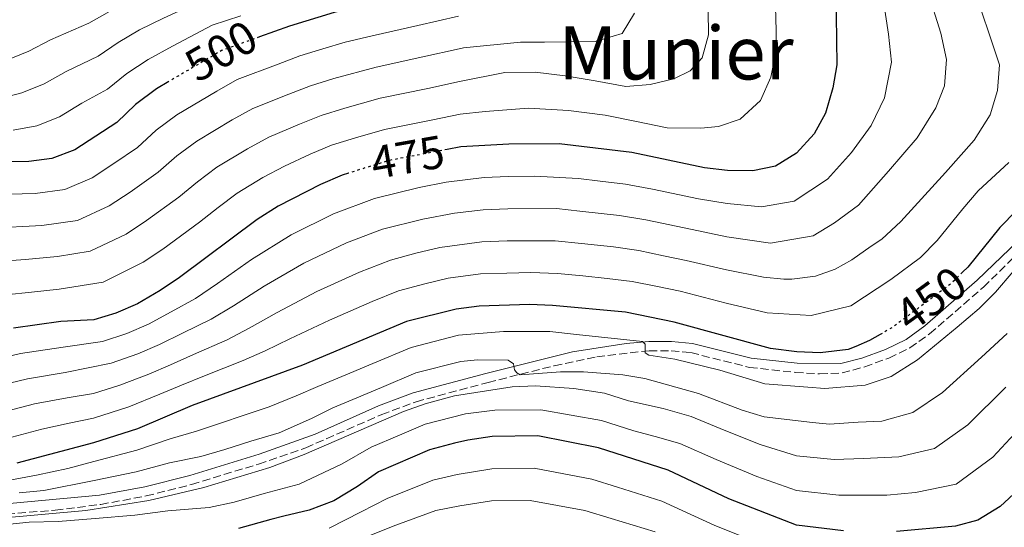
# Model space of a CAD drawing. Units: metres. Extents: x 599881 to 603303, y 4780061 to 4782424.
# Drawn here: x 601358 to 601571, y 4780487 to 4780596 of the extents above; entities that cross this region are included whole.
import ezdxf
from ezdxf.enums import TextEntityAlignment as Align

# ---------------------------------------------------------------- set-up
doc = ezdxf.new("R2010")
doc.units = ezdxf.units.M
doc.header["$MEASUREMENT"] = 0
doc.linetypes.add('DGN Style 3', pattern=[2.435890702152634, 1.739921930109024, -0.6959687720436097])
doc.linetypes.add('DGN Style 5', pattern=[1.217945351076317, 0.5219765790327072, -0.6959687720436097])
for name, color, linetype, lineweight in [('Camino', 7, 'DGN Style 3', 0), ('Cota de curva de nivel directora', 7, 'Continuous', 0), ('Curva de nivel directora', 30, 'Continuous', 30), ('Curva de nivel directora no vista', 30, 'DGN Style 5', 30), ('Curva de nivel intermedia', 30, 'Continuous', 0), ('Margen derecho', 7, 'Continuous', 0), ('Texto de Área (paraje) menor', 7, 'Continuous', 0)]:
    doc.layers.add(name, color=color, linetype=linetype, lineweight=lineweight)
doc.styles.add('Style-Arial', font='arial.ttf')

msp = doc.modelspace()

# ---------------------------------------------------------------- linework, layer by layer
at = {"layer": 'Camino', "color": 7, "linetype": 'DGN Style 3', "lineweight": 0}
msp.add_polyline3d([(601335.4600000011, 4780487.850000001, 436.2899999999936), (601365.3799999991, 4780490.28, 436.2899999999936), (601375.2099999995, 4780491.510000002, 436.279999999999), (601385.0399999997, 4780493.350000001, 436.2400000000052), (601394.879999999, 4780495.83, 436.1900000000023), (601409.3500000017, 4780500.26, 436.229999999996), (601419.5599999976, 4780503.78, 436.4199999999984), (601436.0100000007, 4780510.960000002, 437.229999999996), (601443.4499999996, 4780513.750000002, 437.7700000000042), (601459.0100000007, 4780517.910000001, 439.25), (601473.3299999972, 4780521.53, 441.7400000000052), (601482.5300000015, 4780523.470000003, 443.529999999999), (601493.890000001, 4780524.78, 446.1699999999983), (601498.6099999994, 4780524.76, 447.4199999999984), (601502.8999999985, 4780524.359999999, 448.029999999999), (601515.5699999998, 4780521.180000002, 448.2599999999948), (601525.510000002, 4780520.090000001, 448.4400000000023), (601530.7600000001, 4780519.76, 448.4799999999959), (601535.6000000016, 4780519.970000002, 448.4799999999959), (601540.5100000021, 4780521.290000001, 448.4799999999959), (601545.7600000004, 4780523.199999999, 448.4799999999959), (601550.260000002, 4780525.380000001, 448.3699999999953), (601554.5599999981, 4780528.41, 448.4100000000035), (601566.1799999988, 4780538.530000002, 448.779999999999), (601583.7899999976, 4780555.720000002, 448.8300000000017)], dxfattribs=at)
at = {"layer": 'Curva de nivel directora', "color": 30, "linetype": 'Continuous', "lineweight": 30, "flags": 128}
for points, elevation in [([(601357.7799999994, 4780733.939999999), (601361.1900000003, 4780730.000000001), (601367.4800000001, 4780721.660000001), (601390.1699999995, 4780696.310000002), (601408.9400000006, 4780677.91), (601413.2900000003, 4780674.09), (601426.3100000002, 4780664.020000001), (601437.0599999991, 4780653.550000001), (601450.5100000004, 4780641.890000002), (601454.0800000001, 4780638.380000001), (601458.6299999986, 4780632.609999999), (601461.4600000005, 4780628.07), (601464.2199999989, 4780617.590000002), (601463.6699999989, 4780612.45), (601461.4800000007, 4780608.350000001), (601458.0000000005, 4780605.990000002), (601452.5199999998, 4780604.2), (601425.7099999988, 4780597.950000001), (601416.0499999984, 4780595.010000002), (601409.5799999997, 4780592.670000001)], 500.000000000001), ([(601534.1799999999, 4780608.029999999), (601534.4599999993, 4780586.609999999), (601533.61, 4780581.689999999), (601532.0099999995, 4780576.210000002), (601529.6, 4780571.689999999), (601525.7199999997, 4780567.520000001), (601521.1800000002, 4780564.689999999), (601516.2800000006, 4780563.730000001), (601510.7999999999, 4780563.800000002), (601505.829999999, 4780564.340000001), (601490.1099999989, 4780567.630000001), (601474.3799999999, 4780569.510000001), (601463.4799999989, 4780569.440000001), (601453.0999999987, 4780568.9), (601450.1900000008, 4780568.340000002)], 475), ([(601389.9399999992, 4780583.010000001), (601387.2999999995, 4780581.460000002), (601382.7699999987, 4780578.050000001), (601378.7099999996, 4780574.170000001), (601369.6500000005, 4780568.27), (601364.6399999993, 4780566.37), (601359.6799999994, 4780565.750000001), (601348.0699999998, 4780565.67)], 500.0000000000004), ([(601428.8400000003, 4780563.2), (601427.459999999, 4780562.770000001), (601422.7999999986, 4780560.76), (601413.6099999998, 4780556.020000001), (601409.079999999, 4780553.189999999), (601392.2399999992, 4780540.590000002), (601388.0700000006, 4780537.830000001), (601383.1699999989, 4780534.920000001), (601378.5099999985, 4780532.910000001), (601373.7199999985, 4780531.480000001), (601366.6199999995, 4780531.080000001), (601356.3199999998, 4780529.660000003)], 475), ([(601573.3200000002, 4780555.150000001), (601569.7799999998, 4780551.460000001), (601562.8199999993, 4780542.86), (601561.6999999996, 4780541.750000002)], 450), ([(601543.8799999984, 4780528.310000001), (601541.5599999982, 4780526.960000002), (601538.5900000001, 4780525.710000002), (601536.9600000004, 4780525.020000001), (601530.8399999985, 4780524.320000002), (601525.8499999995, 4780524.560000001), (601520.1599999986, 4780525.289999999), (601499.2699999987, 4780530.990000002), (601488.7499999999, 4780533.140000002), (601472.9800000007, 4780534.550000002), (601467.9899999995, 4780534.750000001), (601457.1100000008, 4780534.440000001), (601452.150000001, 4780533.800000001), (601441.3700000007, 4780531.070000002), (601418.8800000004, 4780521.660000003), (601395.0299999987, 4780512.890000001), (601383.1599999999, 4780507.910000001), (601373.6299999991, 4780504.880000004), (601357.0899999988, 4780500.470000003)], 450), ([(601535.9199999989, 4780485.82), (601525.7199999997, 4780487.01), (601511.1399999997, 4780492.740000002), (601497.9799999989, 4780498.900000001), (601482.9200000005, 4780503.74), (601469.8200000002, 4780506.380000002), (601459.9000000004, 4780506.199999999), (601454.6499999999, 4780505.460000001), (601451.7399999998, 4780504.740000002), (601446.3799999999, 4780503.300000002), (601435.3200000002, 4780498.560000001), (601430.7899999993, 4780495.380000001), (601425.6699999986, 4780492.310000001), (601420.3199999998, 4780490.289999999), (601414.8399999992, 4780488.970000003), (601412.0400000007, 4780488.25), (601405.0499999991, 4780486.33)], 425), ([(601580.1899999989, 4780502.310000001), (601580.01, 4780502.100000001), (601573.6800000002, 4780494.710000002), (601569.8499999989, 4780491.070000002), (601564.9699999995, 4780488.120000001), (601560.1399999993, 4780486.810000001), (601547.400000001, 4780485.66)], 425)]:
    msp.add_lwpolyline(points, dxfattribs=dict(at, elevation=elevation))
at = {"layer": 'Curva de nivel directora no vista', "color": 30, "linetype": 'DGN Style 5', "lineweight": 30, "flags": 128}
for points, elevation in [([(601409.5799999997, 4780592.670000001), (601407.3800000004, 4780591.880000004), (601401.3599999987, 4780589.710000002), (601390.2299999997, 4780583.180000001), (601389.9399999992, 4780583.010000001)], 500.000000000001), ([(601450.1900000008, 4780568.340000002), (601447.8599999994, 4780567.890000002), (601437.4799999993, 4780565.9), (601429.1699999989, 4780563.310000002), (601428.8400000003, 4780563.2)], 475), ([(601561.6999999996, 4780541.750000002), (601559.2799999987, 4780539.330000001), (601554.8299999986, 4780536.020000001), (601546.4600000001, 4780529.800000003), (601543.8799999984, 4780528.310000001)], 450)]:
    msp.add_lwpolyline(points, dxfattribs=dict(at, elevation=elevation))
at = {"layer": 'Curva de nivel intermedia', "color": 30, "linetype": 'Continuous', "lineweight": 0, "flags": 128}
for points, elevation in [([(601404.3499999995, 4780602.899999999), (601397.320000002, 4780600.699999998), (601388.7700000004, 4780596.739999999), (601383.6200000005, 4780594.180000001), (601379.0100000014, 4780591.48), (601374.6799999997, 4780588.51), (601367.7400000016, 4780585.190000001), (601362.9800000007, 4780582.499999999), (601358.1399999993, 4780580.560000001), (601352.8500000008, 4780579.210000001)], 510), ([(601544.2200000003, 4780602.77), (601545.6599999998, 4780593.25), (601546.3200000015, 4780587.189999999), (601544.7600000014, 4780579.509999998), (601541.9299999992, 4780573.539999999), (601537.630000001, 4780567.640000001), (601532.4299999997, 4780561.88), (601525.2600000015, 4780557.140000001), (601518.1900000017, 4780555.889999999), (601510.7400000019, 4780556.630000001), (601504.5200000014, 4780557.670000001), (601494.5800000015, 4780559.74), (601488.79, 4780560.829999999), (601483.3099999995, 4780561.48), (601478.6, 4780562.019999998), (601469.1000000003, 4780562.53), (601463.3800000006, 4780562.470000001), (601458.2100000005, 4780562.230000001), (601449.9699999995, 4780561.249999999), (601444.0799999997, 4780560.119999998), (601434.4400000017, 4780557.74), (601425.5900000003, 4780554.430000001), (601416.3900000004, 4780549.87), (601407.8400000008, 4780544.49), (601400.4900000015, 4780539.349999999), (601395.6900000003, 4780536.11)], 470), ([(601554.2000000004, 4780602.509999998), (601556.9500000019, 4780593.480000001), (601558.1900000002, 4780587.779999998), (601557.77, 4780582.119999999), (601555.9000000014, 4780577.34), (601551.8600000002, 4780570.859999998), (601545.670000001, 4780563.599999999), (601539.1399999998, 4780556.249999999), (601534.01, 4780552.439999998), (601529.3300000018, 4780549.600000001), (601520.1000000006, 4780548.06), (601510.6800000014, 4780549.449999999), (601503.2100000015, 4780550.999999999), (601493.1200000019, 4780553.09), (601487.4700000014, 4780554.019999999), (601478.9100000006, 4780555), (601473.8200000012, 4780555.519999998), (601463.28, 4780555.5), (601457.9400000002, 4780555.279999999), (601451.7500000009, 4780554.550000001), (601444.8900000011, 4780553.23), (601436.1700000018, 4780551.07), (601428.3799999999, 4780548.109999998), (601419.1799999998, 4780543.720000001)], 465.0000000000001), ([(601490.7200000013, 4780597.83), (601488.01, 4780593.38), (601482.1800000007, 4780591.649999999), (601476.8099999995, 4780591.609999999), (601471.2100000004, 4780591.569999999), (601466.0700000017, 4780591.539999999), (601453.7200000001, 4780590.289999999), (601452.75, 4780590.080000001), (601444.9400000003, 4780588.34), (601434.8200000017, 4780586.149999999), (601425.6399999995, 4780583.659999999), (601420.6100000005, 4780582.11), (601415.9299999999, 4780580.289999999), (601408.1600000004, 4780577.210000001), (601403.6699999999, 4780574.720000001), (601396.01, 4780570.149999999), (601391.6900000017, 4780566.910000001), (601387.6600000015, 4780563.380000002), (601381.610000001, 4780559.099999999), (601377.0199999999, 4780556.09), (601370.1900000013, 4780552.979999999), (601362.4500000009, 4780551.880000002), (601351.3700000012, 4780551.269999999)], 490.0000000000001), ([(601521.1800000002, 4780599.180000001), (601521.3900000004, 4780594.050000001), (601521.3099999997, 4780589.439999999), (601520.180000001, 4780583.999999999), (601518.0000000016, 4780578.909999999), (601513.5300000013, 4780574.850000001), (601508.8700000009, 4780573.300000001), (601505.0800000001, 4780572.930000001), (601497.78, 4780572.99), (601491.1100000002, 4780574.369999999), (601484.3800000001, 4780575.769999999), (601476.4400000008, 4780576.720000001), (601467.7999999995, 4780577.249999999), (601458.3899999994, 4780576.539999999), (601452.9800000002, 4780575.960000001), (601447.0999999995, 4780574.75), (601436.5899999996, 4780572.65), (601430.3500000013, 4780570.829999999), (601425.1800000013, 4780569.220000001), (601420.5099999999, 4780567.269999999), (601414.9599999998, 4780564.710000002), (601410.2999999995, 4780562.250000001), (601404.7200000006, 4780558.849999999), (601400.61, 4780555.769999999), (601396.6000000001, 4780552.59), (601388.6900000019, 4780546.759999999), (601384.3800000004, 4780543.910000001), (601375.7400000015, 4780539.600000001), (601366.2199999995, 4780538.130000001), (601360.2699999994, 4780537.46), (601354.6700000003, 4780536.859999998)], 480.0000000000001), ([(601377.1300000016, 4780598.199999999), (601372.6700000003, 4780595.680000001), (601364.3500000008, 4780592.060000001), (601359.6400000014, 4780589.609999999), (601354.8800000004, 4780587.66)], 515.0000000000001), ([(601506.6200000001, 4780598.4), (601506.7099999995, 4780593.149999999), (601505.3500000006, 4780588.179999999), (601502.74, 4780585.36), (601499.1900000004, 4780583.640000002), (601494.120000001, 4780582.380000001), (601488.8100000002, 4780581.939999998), (601482.2200000009, 4780583.17), (601475.6800000007, 4780584.27), (601469.2200000011, 4780585.039999999), (601462.680000001, 4780585), (601452.8700000007, 4780583.02), (601446.0199999999, 4780581.539999999), (601435.7100000012, 4780579.400000001), (601427.9999999999, 4780577.239999999), (601422.8900000004, 4780575.670000001)], 485), ([(601565.610000001, 4780598.670000001), (601567.7600000014, 4780592.439999999), (601569.6700000003, 4780586.619999998), (601569.240000001, 4780581.07), (601567.6400000006, 4780575.809999999), (601564.1800000005, 4780570.3), (601557.9800000001, 4780563.31), (601548.3600000021, 4780552.74)], 460), ([(601452.6400000005, 4780597.140000001), (601443.8600000007, 4780595.13), (601433.9299999998, 4780592.91), (601428.0700000013, 4780591.539999999), (601423.2800000014, 4780590.069999999), (601418.3300000004, 4780588.560000001), (601413.6400000011, 4780586.8), (601404.7600000007, 4780583.46), (601400.3600000018, 4780580.949999998), (601391.6600000003, 4780575.809999999), (601387.2300000002, 4780572.480000001), (601383.1800000002, 4780568.769999999), (601378.0599999992, 4780565.270000001), (601373.3300000018, 4780562.179999999), (601367.4199999998, 4780559.67), (601361.0600000008, 4780558.819999999), (601349.7199999995, 4780558.470000001)], 495), ([(601405.5000000006, 4780597.249999999), (601399.3400000003, 4780595.199999999), (601390.7599999995, 4780590.689999999), (601385.4600000001, 4780587.820000002), (601380.8900000012, 4780584.759999999), (601376.7000000002, 4780581.34), (601371.1300000001, 4780578.310000001), (601366.3100000012, 4780575.38), (601361.3899999993, 4780573.470000001), (601356.2599999995, 4780572.480000001)], 505.0000000000001), ([(601422.8900000004, 4780575.670000001), (601418.2200000009, 4780573.779999999), (601411.5600000002, 4780570.960000001), (601406.9900000015, 4780568.48), (601400.3700000008, 4780564.499999999), (601396.1500000008, 4780561.34), (601392.1299999997, 4780557.99), (601385.1500000014, 4780552.930000001), (601380.7000000012, 4780549.999999999), (601372.9600000008, 4780546.289999999), (601365.8300000007, 4780545.189999999), (601358.8700000002, 4780544.519999999), (601353.0200000008, 4780544.069999999)], 485), ([(601571.7100000009, 4780565.51), (601565.0600000012, 4780559.369999999), (601561.7400000019, 4780555.509999999), (601556.1699999997, 4780548.63), (601552.5599999998, 4780544.970000001), (601546.1400000004, 4780540.189999999), (601537.4900000002, 4780534.499999999), (601528.9100000015, 4780532.390000001), (601519.3800000009, 4780532.970000001), (601510.5700000019, 4780535.100000001), (601500.5800000007, 4780537.659999999), (601495.6900000002, 4780538.66), (601490.2100000016, 4780539.789999999), (601484.8200000004, 4780540.41)], 455.0000000000001), ([(601548.3600000021, 4780552.74), (601544.2400000005, 4780548.92), (601541.9200000004, 4780547.390000001), (601537.7400000006, 4780544.439999999), (601534.1300000007, 4780542.429999999), (601529.8800000016, 4780540.939999998), (601524.7499999997, 4780540.27), (601523.0000000017, 4780540.25), (601518.6100000018, 4780540.659999998), (601510.63, 4780542.270000001), (601501.9000000017, 4780544.329999999), (601496.9999999999, 4780545.34), (601491.6700000013, 4780546.439999999), (601486.1500000004, 4780547.220000001), (601479.2200000013, 4780547.980000001), (601473.5400000017, 4780548.529999998), (601463.1900000006, 4780548.539999997), (601457.6600000008, 4780548.33), (601448.5999999993, 4780547.08), (601443.3700000012, 4780545.9), (601437.9100000006, 4780544.4), (601431.1700000016, 4780541.779999998), (601421.9600000004, 4780537.569999999), (601413.3600000016, 4780533.07), (601407.3400000001, 4780529.639999999), (601402.5900000003, 4780527.16), (601395.2900000003, 4780523.98), (601390.2900000003, 4780521.7), (601385.6600000011, 4780519.739999999), (601379.3800000002, 4780517.34), (601373.6700000016, 4780515.52), (601367.9299999994, 4780514.59), (601360.9100000008, 4780513.249999999), (601354.8200000002, 4780511.720000001)], 460), ([(601419.1799999998, 4780543.720000001), (601410.6000000013, 4780538.779999999), (601403.9200000003, 4780534.489999999), (601399.1400000014, 4780531.630000001), (601392.8899999997, 4780528.600000001), (601387.9100000019, 4780526.109999999), (601383.2800000006, 4780524.13), (601377.5000000005, 4780522.050000001), (601367.4900000013, 4780520.079999999), (601359.3799999999, 4780518.720000001), (601353.6900000012, 4780517.350000001)], 465.0000000000001), ([(601572.6000000006, 4780541.91), (601568.8400000009, 4780537.429999999), (601565.2900000014, 4780533.899999999), (601560.5300000005, 4780529.869999999), (601551.9000000004, 4780522.789999999), (601546.240000001, 4780519.189999999), (601540.5999999995, 4780517.289999997), (601531.8600000021, 4780516.619999999), (601528.1900000018, 4780516.880000001), (601518.8900000014, 4780517.640000001), (601509.1500000004, 4780520.600000001), (601499.4299999997, 4780522.949999999), (601493.8200000015, 4780523.84), (601493.0300000003, 4780524.3), (601493.0100000001, 4780526.17), (601492.4500000014, 4780526.779999998), (601478.1700000007, 4780528.26), (601472.3500000003, 4780528.91), (601462.3700000002, 4780528.929999999), (601452.6500000017, 4780528.130000001), (601442.3699999999, 4780525.509999999), (601434.0700000006, 4780522.029999998), (601429.0900000007, 4780519.930000001), (601422.1700000005, 4780517.039999999), (601417.5100000001, 4780515.019999999), (601411.6600000008, 4780512.619999998), (601406.2500000015, 4780510.83), (601401.0999999995, 4780509.069999998), (601395.9400000006, 4780507.380000001), (601390.2499999999, 4780505.74), (601383.0100000001, 4780503.230000001), (601373.7300000018, 4780500.779999998), (601368.0900000003, 4780499.279999998), (601361.310000001, 4780497.849999998), (601348.2199999995, 4780495.409999999)], 445), ([(601484.8200000004, 4780540.41), (601479.5300000019, 4780540.96), (601474.0500000013, 4780541.45), (601468.26, 4780541.699999998), (601463.0900000001, 4780541.57), (601457.3800000013, 4780541.390000001), (601450.3700000017, 4780540.439999999), (601445.3400000005, 4780539.230000001), (601439.6400000007, 4780537.730000001), (601433.9700000001, 4780535.46), (601424.7499999999, 4780531.419999998), (601416.1199999999, 4780527.359999999), (601410.7599999999, 4780524.78), (601406.0400000014, 4780522.679999999), (601397.6999999997, 4780519.369999998), (601392.6600000017, 4780517.300000001), (601388.0400000016, 4780515.350000001), (601381.2700000012, 4780512.619999998), (601373.6500000014, 4780510.2), (601368.3600000008, 4780509.09), (601362.440000002, 4780507.779999999), (601355.950000001, 4780506.099999999)], 455.0000000000001), ([(601395.6900000003, 4780536.11), (601390.4800000001, 4780533.210000001), (601385.5400000004, 4780530.52), (601380.9000000001, 4780528.52), (601375.6100000017, 4780526.77), (601367.0599999999, 4780525.58), (601357.850000001, 4780524.189999999), (601352.5600000003, 4780522.980000001)], 470), ([(601571.3100000008, 4780528.48), (601565.7899999998, 4780523.390000001), (601557.35, 4780515.77), (601550.9200000014, 4780511.42), (601544.2400000005, 4780509.55), (601539.1300000009, 4780509.300000002), (601532.8700000001, 4780508.92), (601529.2100000011, 4780509.239999998), (601518.7400000015, 4780510.470000001), (601513.9699999995, 4780511.9), (601504.5700000004, 4780515.499999999), (601492.9600000009, 4780518.77), (601488.2100000011, 4780519.579999999), (601479.6799999995, 4780520.210000001), (601474.6799999994, 4780520.199999998), (601465.9600000001, 4780519.55), (601465.2200000001, 4780519.99), (601464.7199999995, 4780520.619999998), (601464.5100000015, 4780521.91), (601463.3400000003, 4780522.75), (601456.74, 4780522.789999999), (601453.1500000001, 4780522.46), (601443.3700000012, 4780519.960000001), (601435.9999999995, 4780516.850000001), (601430.6500000008, 4780514.59), (601425.4600000007, 4780512.42), (601420.8300000017, 4780510.109999998), (601413.8199999998, 4780507.039999999), (601407.7000000001, 4780505.189999999), (601402.0899999996, 4780503.390000001), (601396.8500000003, 4780501.880000001), (601390.0900000012, 4780500.529999998), (601382.8600000005, 4780498.559999999), (601373.8300000003, 4780496.680000001), (601362.8800000001, 4780494.509999999), (601357.5500000014, 4780494.029999998)], 440.0000000000001), ([(601571.0600000004, 4780516.91), (601562.7900000003, 4780508.749999999), (601555.6100000008, 4780503.65), (601547.8800000015, 4780501.82), (601540.2199999995, 4780501.449999999), (601533.8899999993, 4780501.220000001), (601525.7700000012, 4780502.029999998), (601517.91, 4780504.509999999), (601510.1000000003, 4780507.560000001), (601503.0000000015, 4780510.509999998), (601496.9200000018, 4780512.24), (601489.4100000014, 4780513.91), (601484.1800000012, 4780515.59), (601477.5600000005, 4780516.630000001), (601469.2500000001, 4780517.16), (601464.2700000001, 4780516.98), (601451.7599999999, 4780515.05), (601445.3899999995, 4780513.3), (601440.6900000012, 4780511.599999999), (601419.2500000015, 4780502.289999999), (601411.8100000004, 4780499.520000001), (601397.520000001, 4780495.210000001), (601385.6000000007, 4780492.359999998), (601372.030000001, 4780490.199999999), (601343.9200000013, 4780487.66)], 435), ([(601572.92, 4780506.8), (601568.2400000019, 4780501.730000001), (601560.2900000013, 4780495.880000001), (601551.5200000005, 4780494.09), (601545.3100000012, 4780493.53), (601534.9000000019, 4780493.519999999), (601525.74, 4780494.520000001), (601517.1600000013, 4780497.59), (601508.3600000013, 4780501.21), (601500.4900000013, 4780504.71), (601495.1600000004, 4780506.199999999), (601490.5300000013, 4780507.42), (601483.5500000009, 4780509.659999999), (601470.4500000004, 4780512.010000001), (601460.5199999996, 4780511.880000001), (601454.1500000015, 4780511.13), (601445.3800000006, 4780508.859999998), (601439.8600000021, 4780506.51), (601433.7599999999, 4780503.899999999), (601427.4700000001, 4780500.289999999), (601418.1500000017, 4780495.869999998), (601410.5900000001, 4780493.890000001), (601404.0600000012, 4780492.019999999), (601398.6600000008, 4780490.869999997), (601389.7500000015, 4780490.099999999), (601382.570000002, 4780489.220000001), (601374.0300000014, 4780488.470000001), (601366.0200000005, 4780487.850000001), (601359.7000000017, 4780487.649999999), (601349.9000000004, 4780486.65)], 430.0000000000001), ([(601513.7300000002, 4780484.699999998), (601508.0599999996, 4780486.989999999), (601496.6, 4780492.260000001), (601487.0500000011, 4780495.230000001), (601481.4400000008, 4780496.980000001), (601468.9800000018, 4780499.38), (601459.8500000011, 4780499.25), (601452.3200000009, 4780498), (601447.0400000013, 4780496.76), (601437.2100000011, 4780492.789999999), (601431.5700000017, 4780489.890000001), (601424.6500000015, 4780486.359999999)], 420), ([(601495.2099999995, 4780485.619999999), (601485.6400000007, 4780488.51), (601479.9600000011, 4780490.220000001), (601468.1399999993, 4780492.37), (601459.7900000009, 4780492.31), (601452.910000001, 4780491.25), (601447.7000000008, 4780490.210000001), (601439.0900000008, 4780487.019999999), (601432.3600000007, 4780484.390000001)], 415.0000000000002)]:
    msp.add_lwpolyline(points, dxfattribs=dict(at, elevation=elevation))
at = {"layer": 'Margen derecho', "color": 7, "linetype": 'Continuous', "lineweight": 0}
for points in [[(601549.4599999996, 4780527.240000002, 448.3699999999953), (601553.55, 4780530.170000001, 448.4100000000035), (601564.8299999987, 4780540.010000001, 448.779999999999), (601578.8799999991, 4780553.550000001, 448.8399999999966)], [(601335.1499999983, 4780489.830000001, 436.2899999999936), (601374.9299999999, 4780493.490000002, 436.279999999999), (601384.7600000004, 4780495.340000001, 436.2400000000052), (601394.4699999976, 4780497.800000002, 436.1900000000023), (601409.4799999992, 4780502.400000001, 436.2400000000052), (601421.5899999995, 4780506.699999999, 436.5200000000041), (601435.3099999989, 4780512.830000001, 437.2400000000052), (601442.8399999993, 4780515.66, 437.7700000000042), (601458.5100000001, 4780519.850000001, 439.25), (601477.3000000012, 4780524.520000001, 442.600000000006), (601488.9299999987, 4780526.36, 444.9499999999971), (601493.8099999981, 4780526.78, 446.1699999999983), (601498.7099999998, 4780526.760000001, 447.4199999999984), (601503.2299999994, 4780526.34, 448.029999999999), (601515.9200000007, 4780523.160000003, 448.2599999999948), (601525.8699999995, 4780522.070000002, 448.4499999999972), (601535.3400000001, 4780521.980000001, 448.4799999999959), (601539.9099999988, 4780523.199999999, 448.4799999999959), (601544.9800000003, 4780525.050000001, 448.4799999999959), (601549.4599999996, 4780527.240000002, 448.3699999999953)]]:
    msp.add_polyline3d(points, dxfattribs=at)

# ---------------------------------------------------------------- texts
at = {"layer": 'Cota de curva de nivel directora', "color": 7, "linetype": 'Continuous', "lineweight": 0, "style": 'Style-Arial'}
for s, rotation, p in [('500', 30, (601401.2545368355, 4780589.625949176, 500)), ('475', 9.999999999999998, (601441.6165356832, 4780566.663208948, 475)), ('450', 36.00000000000001, (601554.8163888, 4780535.980924842, 450))]:
    msp.add_text(s, height=7.000000000000002, rotation=rotation, dxfattribs=at).set_placement(p, align=Align.MIDDLE_CENTER)
at = {"layer": 'Texto de Área (paraje) menor', "color": 7, "linetype": 'Continuous', "lineweight": 0, "style": 'Style-Arial'}
msp.add_text('Munier', height=11.5, dxfattribs=at).set_placement((601499.6755370833, 4780589.220010001, 488.1100000000006), align=Align.MIDDLE_CENTER)

doc.saveas('drawing.dxf')
